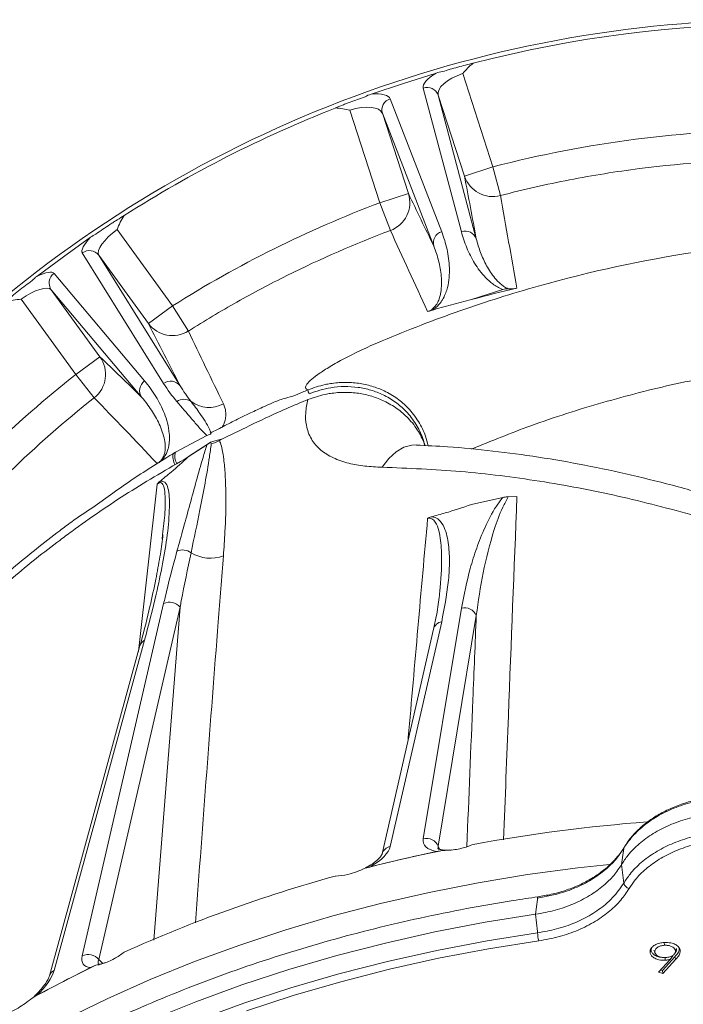
# Model space of a CAD drawing. Extents: x -4237 to -1061, y 273 to 3302.
# Drawn here: x -3504 to -3393, y 1026 to 1190 of the extents above; entities that cross this region are included whole.
import ezdxf

# ---------------------------------------------------------------- set-up
doc = ezdxf.new("R2010")
doc.units = 0
doc.header["$LTSCALE"] = 5
doc.layers.add('Bemaßungen(Brunner)', color=7, linetype='Continuous', lineweight=25)
doc.layers.add('LAYER14', color=30, linetype='Continuous')

# ---------------------------------------------------------------- blocks, each defined once
blk = doc.blocks.new('SW_CENTERMARKSYMBOL_2')
at = {"layer": 'LAYER14', "color": 0}
for p, q in [((0, 0.625), (0, 25.9375)), ((-0.625, 0), (-25.9375, 0)), ((0, 0), (-0.3125, 0)), ((0, 0), (0, 0.3125)), ((0, 0), (0, -0.3125)), ((0, 0), (0.3125, 0)), ((0.625, 0), (25.9375, 0)), ((0, -0.625), (0, -25.9375))]:
    blk.add_line(p, q, dxfattribs=at)

msp = doc.modelspace()

# ---------------------------------------------------------------- linework, layer by layer
at = {"color": 7, "linetype": 'Continuous', "lineweight": 9}
for p, q in [((-3434.38, 1181.38), (-3439.81, 1179.61)), ((-3424.86, 1165.68), (-3429.93, 1181.28)), ((-3439.81, 1179.61), (-3445.25, 1177.85)), ((-3436.51, 1178.87), (-3430.14, 1154.85)), ((-3427.65, 1153.65), (-3434.01, 1177.67)), ((-3434.01, 1177.67), (-3429.62, 1164.14)), ((-3433.44, 1154.84), (-3442.05, 1177.07)), ((-3448.79, 1175.16), (-3443.76, 1159.69)), ((-3443.36, 1174.64), (-3434.76, 1152.41)), ((-3439.01, 1161.23), (-3443.36, 1174.64)), ((-3424.86, 1165.68), (-3429.62, 1164.14)), ((-3424.86, 1165.68), (-3423.61, 1160.89)), ((-3439.01, 1161.23), (-3443.76, 1159.69)), ((-3442.02, 1155.05), (-3443.76, 1159.69)), ((-3478.45, 1142.44), (-3487.72, 1155.2)), ((-3492.18, 1153.91), (-3496.67, 1150.64)), ((-3493.54, 1151.3), (-3479.94, 1129.46)), ((-3477.18, 1129.06), (-3490.78, 1150.9)), ((-3490.78, 1150.9), (-3482.5, 1139.5)), ((-3496.67, 1150.64), (-3501.16, 1147.38)), ((-3483.12, 1129.89), (-3498.26, 1147.87)), ((-3498.73, 1145.13), (-3483.6, 1127.15)), ((-3490.59, 1133.92), (-3498.73, 1145.13)), ((-3423.22, 1145.2), (-3428.46, 1143.5)), ((-3503.76, 1143.55), (-3494.63, 1130.98)), ((-3482.5, 1139.5), (-3478.45, 1142.44)), ((-3475.8, 1138.24), (-3478.45, 1142.44)), ((-3490.59, 1133.92), (-3494.63, 1130.98)), ((-3491.55, 1127.08), (-3494.63, 1130.98)), ((-3472.72, 1120.77), (-3477.94, 1118)), ((-3472.32, 1119.51), (-3475.81, 1117.26)), ((-3471.77, 1119.78), (-3470.28, 1120.18)), ((-3472.72, 1119.21), (-3475.82, 1117.2)), ((-3484.17, 1084.66), (-3481.05, 1112.61)), ((-3423.22, 1110.43), (-3428.46, 1109.23)), ((-3422.32, 1110.5), (-3420.85, 1110.59)), ((-3480.21, 1103.46), (-3480.13, 1104.21)), ((-3433.72, 1095.05), (-3433.71, 1095.16)), ((-3493.54, 1033.75), (-3479.94, 1092.67)), ((-3477.18, 1092.08), (-3490.78, 1033.16)), ((-3481.6, 1036.41), (-3477.18, 1092.08)), ((-3436.51, 1053.33), (-3430.14, 1091.91)), ((-3427.65, 1090.66), (-3434.01, 1052.08)), ((-3434.8, 1088.38), (-3443.41, 1050.8)), ((-3433.44, 1089.64), (-3442.05, 1052.06)), ((-3483.91, 1085.63), (-3499.04, 1030.41)), ((-3483.12, 1086.54), (-3498.26, 1031.32)), ((-3434.01, 1052.08), (-3433.78, 1051.58)), ((-3434.38, 1051.23), (-3439.81, 1049.98)), ((-3433.29, 1051.4), (-3434.38, 1051.23)), ((-3402.93, 1051.91), (-3402.94, 1051.89)), ((-3445.25, 1048.73), (-3446.26, 1048.42)), ((-3439.81, 1049.98), (-3445.25, 1048.73)), ((-3396.22, 1036.01), (-3396.2, 1035.53)), ((-3398.41, 1034.69), (-3398.36, 1035.07)), ((-3397.96, 1034.72), (-3397.78, 1034.38)), ((-3397.96, 1034.72), (-3397.81, 1034.38)), ((-3394.42, 1034.2), (-3394.25, 1034.51)), ((-3394.16, 1034.99), (-3394.34, 1034.62)), ((-3490.78, 1033.16), (-3490.1, 1032.49)), ((-3397.17, 1031.03), (-3395.23, 1033.18)), ((-3394.43, 1033.62), (-3396.53, 1031.33)), ((-3394.28, 1033.2), (-3396.46, 1030.82)), ((-3394.79, 1033.79), (-3395.23, 1033.18)), ((-3394.43, 1033.62), (-3394.28, 1033.2)), ((-3492.18, 1031.81), (-3496.67, 1029.5)), ((-3491.26, 1032.18), (-3492.18, 1031.81)), ((-3396.46, 1030.82), (-3397.17, 1031.03)), ((-3396.53, 1031.33), (-3396.82, 1031.42)), ((-3396.53, 1031.33), (-3396.46, 1030.82)), ((-3496.67, 1029.5), (-3501.16, 1027.19)), ((-3501.16, 1027.19), (-3501.94, 1026.69))]:
    msp.add_line(p, q, dxfattribs=at)
at = {"color": 7, "linetype": 'Continuous', "lineweight": 9, "flags": 128}
for points in [[(-3443.37, 1115.46), (-3442.26, 1116.92), (-3441.04, 1118.05), (-3439.75, 1118.8), (-3438.42, 1119.17), (-3437.66, 1119.2)], [(-3478.09, 1117.81), (-3478.23, 1117.81), (-3478.43, 1117.6), (-3478.43, 1117.07), (-3478.23, 1116.29), (-3478.08, 1115.86)], [(-3403.35, 1049.05), (-3403.2, 1050.2), (-3403, 1051.73)], [(-3402.94, 1051.89), (-3402.97, 1051.85), (-3403, 1051.73)], [(-3405.4, 1049.04), (-3410.69, 1048.46), (-3419.06, 1047.34), (-3427.35, 1045.98), (-3435.56, 1044.37), (-3443.66, 1042.52), (-3451.65, 1040.44), (-3459.51, 1038.12), (-3467.22, 1035.57), (-3474.78, 1032.8), (-3482.17, 1029.8), (-3489.38, 1026.6), (-3496.39, 1023.18)], [(-3403, 1045.92), (-3403.2, 1047.71), (-3403.35, 1049.05)], [(-3417.73, 1040.72), (-3417.42, 1043.2), (-3417.4, 1043.4)], [(-3417.35, 1043.64), (-3417.36, 1043.63), (-3417.38, 1043.58), (-3417.39, 1043.51), (-3417.4, 1043.4)], [(-3482.1, 1023.05), (-3474.57, 1026.09), (-3466.86, 1028.9), (-3458.99, 1031.48), (-3450.98, 1033.82), (-3442.83, 1035.91), (-3434.56, 1037.77), (-3426.19, 1039.37), (-3417.73, 1040.72)], [(-3417.4, 1037.62), (-3417.42, 1037.85), (-3417.73, 1040.72)], [(-3474.25, 1023.03), (-3466.54, 1025.84), (-3458.67, 1028.41), (-3450.65, 1030.74), (-3442.5, 1032.84), (-3434.23, 1034.68), (-3425.86, 1036.28), (-3417.4, 1037.62)], [(-3417.2, 1036.28), (-3425.62, 1034.95), (-3433.95, 1033.36), (-3442.18, 1031.52), (-3450.29, 1029.44), (-3458.27, 1027.12), (-3466.1, 1024.56)], [(-3398.41, 1034.69), (-3398.46, 1034.58), (-3398.52, 1034.47), (-3398.59, 1034.32)], [(-3397.83, 1034.37), (-3397.75, 1034.23), (-3397.66, 1034.08)], [(-3393.73, 1035.03), (-3393.68, 1034.92), (-3393.62, 1034.82), (-3393.55, 1034.68)], [(-3396.07, 1033.51), (-3396.07, 1033.37), (-3396.06, 1033.23), (-3396.05, 1033.03)]]:
    msp.add_lwpolyline(points, dxfattribs=at)
at = {"color": 7, "linetype": 'Continuous', "lineweight": 9}
for centre, radius, start, end in [((-3376.79, 985.64), 204.65, 90, 132.0715), ((-3376.79, 985.64), 203.95, 75.406, 104.594), ((-3435.87, 1177.01), 1.97, 19.7403, 108.9724), ((-3376.79, 985.64), 203.95, 111.406, 122.5495), ((-3441.47, 1175.19), 1.97, 107.0276, 196.2597), ((-3424.88, 1165.71), 4.99, 198.3903, 284.7677), ((-3443.76, 1159.72), 4.99, 290.4687, 17.6374), ((-3432.87, 1152.96), 1.97, 107.0276, 196.2597), ((-3429.5, 1152.99), 1.97, 19.7403, 108.9724), ((-3492.36, 1149.71), 1.98, 37.113, 126.535), ((-3497.11, 1146.26), 1.98, 125.465, 214.887), ((-3478.47, 1142.46), 4.99, 216.274, 302.3683), ((-3494.65, 1131), 5, 308.2655, 35.7684), ((-3481.97, 1128.28), 1.98, 125.465, 214.887), ((-3478.76, 1127.87), 1.98, 37.113, 126.535), ((-3454.31, 1128.5), 1.5, 183.9837, 210.0723), ((-3476.53, 1124.85), 1.98, 53.8776, 126.8435), ((-3472.35, 1130.45), 5, 232.9906, 298.6917), ((-3473.64, 1125.07), 5.95, 286.1238, 300.7), ((-3475.68, 1117.27), 2.38, 162.1203, 210.3903), ((-3476.75, 1099.31), 2.32, 53.1111, 114.5054), ((-3472.13, 1106.48), 6.22, 238.7296, 290.5718), ((-3478.94, 1090.62), 2.29, 39.7972, 116.0309), ((-3429.61, 1089.85), 2.12, 22.3454, 104.4814), ((-3433.14, 1087.94), 1.72, 100.292, 165.4176), ((-3482.49, 1085.21), 1.47, 115.1951, 163.6101), ((-3377.33, 775.57), 281.45, 94.4312, 100.4073), ((-3441.74, 1050.36), 1.72, 100.292, 165.4176), ((-3435.98, 1051.28), 2.12, 22.3454, 104.4814), ((-3379.35, 786.8), 270.04, 101.5224, 102.9376), ((-3380.28, 790.84), 265.89, 102.9374, 104.3672), ((-3386.21, 811.09), 244.8, 105.4019, 114.1901), ((-3401.77, 1046.25), 1.27, 194.7991, 255.929), ((-3411.36, 1037.83), 6.04, 181.9999, 194.8365), ((-3492.54, 1031.69), 2.29, 39.7972, 116.0309), ((-3497.63, 1029.99), 1.48, 115.2126, 162.8506), ((-3396.13, 833.78), 220.03, 115.617, 117.1879), ((-3398.9, 839.16), 213.98, 117.1878, 118.7881)]:
    msp.add_arc(centre, radius, start, end, dxfattribs=at)
for centre, major_axis, ratio, start_param, end_param in [((-3429.84, 1180.99), (6.66, 2.16), 0.315745, 2.213777, 3.124139), ((-3429.25, 1179.18), (4.76, 1.55), 0.442042, 1.570796, 3.124139), ((-3448.69, 1174.87), (6.66, 2.16), 0.315745, 0.017453, 0.927816), ((-3448.1, 1173.05), (4.76, 1.55), 0.442042, 0.017453, 1.570796), ((-3486.72, 1153.82), (4.05, 2.94), 0.341621, 1.570796, 3.124139), ((-3487.86, 1155.39), (5.66, 4.11), 0.244015, 2.243697, 3.124139), ((-3503.9, 1143.74), (5.66, 4.11), 0.244015, 0.017453, 0.897895), ((-3502.76, 1142.16), (4.05, 2.94), 0.341621, 0.017453, 1.570796), ((-3448.69, 1050.59), (6.61, 2.37), 0.446574, 5.094185, 6.004547), ((-3429.84, 1054.92), (6.61, 2.37), 0.446574, 2.897861, 3.808223), ((-3429.25, 1053.21), (4.77, 1.58), 0.356116, 2.898771, 3.181626), ((-3487.86, 1036.73), (5.48, 4.42), 0.394697, 2.675144, 3.555587), ((-3486.72, 1035.28), (4.05, 3.02), 0.323204, 2.67899, 3.19346), ((-3503.9, 1028.48), (5.48, 4.42), 0.394697, 4.901388, 5.78183)]:
    msp.add_ellipse(centre, major_axis=major_axis, ratio=ratio, start_param=start_param, end_param=end_param, dxfattribs=at)
for points, knots in [([(-3428.18, 1183.02), (-3428.59, 1182.92), (-3429.01, 1182.82), (-3429.87, 1182.6), (-3430.31, 1182.48), (-3431.18, 1182.24), (-3431.61, 1182.12), (-3432.46, 1181.87), (-3432.88, 1181.74), (-3433.29, 1181.61)], [0, 0, 0, 0, 0.25, 0.25, 0.5, 0.5, 0.75, 0.75, 1, 1, 1, 1]), ([(-3428.18, 1183.02), (-3428.51, 1182.76), (-3428.81, 1182.49), (-3429.39, 1181.91), (-3429.67, 1181.6), (-3429.93, 1181.28)], [0, 0, 0, 0, 0.5, 0.5, 1, 1, 1, 1]), ([(-3446.26, 1177.4), (-3446.67, 1177.26), (-3447.08, 1177.12), (-3447.92, 1176.82), (-3448.33, 1176.67), (-3448.97, 1176.43), (-3449.18, 1176.35), (-3449.6, 1176.19), (-3449.81, 1176.1), (-3450.43, 1175.86), (-3450.83, 1175.69), (-3451.22, 1175.53)], [0, 0, 0, 0, 0.25, 0.25, 0.5, 0.5, 0.625, 0.625, 0.75, 0.75, 1, 1, 1, 1]), ([(-3451.22, 1175.53), (-3450.81, 1175.52), (-3450.4, 1175.48), (-3449.59, 1175.35), (-3449.19, 1175.26), (-3448.79, 1175.16)], [0, 0, 0, 0, 0.5, 0.5, 1, 1, 1, 1]), ([(-3376.79, 1171.85), (-3384.93, 1171.85), (-3393.01, 1171.33), (-3409.03, 1169.27), (-3416.98, 1167.74), (-3424.86, 1165.68)], [0, 0, 0, 0, 0.5, 0.5, 1, 1, 1, 1]), ([(-3423.61, 1160.89), (-3421.7, 1161.39), (-3419.78, 1161.86), (-3415.92, 1162.73), (-3413.99, 1163.14), (-3408.17, 1164.27), (-3404.27, 1164.89), (-3392.56, 1166.39), (-3384.7, 1166.9), (-3376.79, 1166.9)], [0, 0, 0, 0, 0.125, 0.125, 0.25, 0.25, 0.5, 0.5, 1, 1, 1, 1]), ([(-3443.76, 1159.69), (-3449.84, 1157.41), (-3455.77, 1154.82), (-3467.33, 1149.07), (-3472.96, 1145.91), (-3478.45, 1142.44)], [0, 0, 0, 0, 0.5, 0.5, 1, 1, 1, 1]), ([(-3486.52, 1157.56), (-3486.91, 1157.33), (-3487.3, 1157.09), (-3487.9, 1156.71), (-3488.11, 1156.58), (-3488.51, 1156.32), (-3488.72, 1156.18), (-3489.32, 1155.79), (-3489.72, 1155.52), (-3490.51, 1154.97), (-3490.89, 1154.71), (-3491.26, 1154.44)], [0, 0, 0, 0, 0.25, 0.25, 0.375, 0.375, 0.5, 0.5, 0.75, 0.75, 1, 1, 1, 1]), ([(-3486.52, 1157.56), (-3486.77, 1157.19), (-3486.99, 1156.81), (-3487.39, 1156.02), (-3487.56, 1155.61), (-3487.72, 1155.2)], [0, 0, 0, 0, 0.5, 0.5, 1, 1, 1, 1]), ([(-3475.8, 1138.24), (-3473.13, 1139.92), (-3470.42, 1141.54), (-3464.93, 1144.63), (-3462.14, 1146.11), (-3453.69, 1150.31), (-3447.92, 1152.83), (-3442.02, 1155.05)], [0, 0, 0, 0, 0.25, 0.25, 0.5, 0.5, 1, 1, 1, 1]), ([(-3435.19, 1141.67), (-3435.01, 1141.76), (-3434.86, 1141.85), (-3434.59, 1142.03), (-3434.47, 1142.12), (-3434.16, 1142.38), (-3433.99, 1142.56), (-3433.7, 1142.89), (-3433.57, 1143.06), (-3433.36, 1143.38), (-3433.26, 1143.54), (-3433, 1144.01), (-3432.87, 1144.31), (-3432.64, 1144.91), (-3432.55, 1145.2), (-3432.33, 1146.07), (-3432.25, 1146.63), (-3432.15, 1147.73), (-3432.14, 1148.27), (-3432.19, 1149.86), (-3432.33, 1150.89), (-3432.77, 1152.9), (-3433.07, 1153.88), (-3433.44, 1154.84)], [0, 0, 0, 0, 0.015625, 0.015625, 0.03125, 0.03125, 0.0625, 0.0625, 0.09375, 0.09375, 0.125, 0.125, 0.1875, 0.1875, 0.25, 0.25, 0.375, 0.375, 0.5, 0.5, 0.75, 0.75, 1, 1, 1, 1]), ([(-3430.14, 1154.85), (-3429.9, 1153.93), (-3429.6, 1153.03), (-3428.87, 1151.27), (-3428.44, 1150.4), (-3427.67, 1149.16), (-3427.4, 1148.75), (-3426.79, 1147.95), (-3426.46, 1147.56), (-3425.73, 1146.81), (-3425.33, 1146.44), (-3424.64, 1145.94), (-3424.39, 1145.77), (-3423.85, 1145.47), (-3423.56, 1145.32), (-3423.22, 1145.2)], [0, 0, 0, 0, 0.25, 0.25, 0.5, 0.5, 0.625, 0.625, 0.75, 0.75, 0.875, 0.875, 0.9375, 0.9375, 1, 1, 1, 1]), ([(-3422.32, 1145.3), (-3422.59, 1145.42), (-3422.82, 1145.55), (-3423.24, 1145.83), (-3423.42, 1145.98), (-3423.95, 1146.43), (-3424.26, 1146.75), (-3424.81, 1147.41), (-3425.06, 1147.75), (-3425.52, 1148.44), (-3425.73, 1148.8), (-3426.31, 1149.87), (-3426.64, 1150.61), (-3427.22, 1152.11), (-3427.46, 1152.87), (-3427.65, 1153.65)], [0, 0, 0, 0, 0.0625, 0.0625, 0.125, 0.125, 0.25, 0.25, 0.375, 0.375, 0.5, 0.5, 0.75, 0.75, 1, 1, 1, 1]), ([(-3390.98, 1151.43), (-3399.75, 1150.1), (-3408.52, 1148.21), (-3421.67, 1144.51), (-3426.03, 1143.13), (-3434.73, 1140.09), (-3439.06, 1138.43), (-3443.37, 1136.61)], [0, 0, 0, 0, 0.5, 0.5, 0.75, 0.75, 1, 1, 1, 1]), ([(-3434.76, 1152.41), (-3434.44, 1151.61), (-3434.17, 1150.8), (-3433.75, 1149.14), (-3433.59, 1148.29), (-3433.47, 1146.98), (-3433.45, 1146.54), (-3433.47, 1145.64), (-3433.51, 1145.18), (-3433.63, 1144.47), (-3433.68, 1144.23), (-3433.81, 1143.74), (-3433.9, 1143.49), (-3434.07, 1143.11), (-3434.14, 1142.98), (-3434.29, 1142.71), (-3434.38, 1142.57), (-3434.55, 1142.36), (-3434.61, 1142.29), (-3434.75, 1142.14), (-3434.83, 1142.07), (-3434.96, 1141.95), (-3435.01, 1141.91), (-3435.13, 1141.83), (-3435.19, 1141.79), (-3435.33, 1141.7), (-3435.41, 1141.66), (-3435.59, 1141.58), (-3435.69, 1141.54), (-3435.79, 1141.51)], [0, 0, 0, 0, 0.25, 0.25, 0.5, 0.5, 0.625, 0.625, 0.75, 0.75, 0.8125, 0.8125, 0.875, 0.875, 0.90625, 0.90625, 0.9375, 0.9375, 0.953125, 0.953125, 0.96875, 0.96875, 0.976563, 0.976563, 0.984375, 0.984375, 0.992188, 0.992188, 1, 1, 1, 1]), ([(-3501.94, 1146.68), (-3502.32, 1146.4), (-3502.69, 1146.12), (-3503.44, 1145.55), (-3503.82, 1145.26), (-3504.58, 1144.65), (-3504.95, 1144.34), (-3505.68, 1143.73), (-3506.04, 1143.43), (-3506.38, 1143.13)], [0, 0, 0, 0, 0.25, 0.25, 0.5, 0.5, 0.75, 0.75, 1, 1, 1, 1]), ([(-3506.38, 1143.13), (-3505.95, 1143.26), (-3505.52, 1143.35), (-3504.65, 1143.48), (-3504.2, 1143.52), (-3503.76, 1143.55)], [0, 0, 0, 0, 0.5, 0.5, 1, 1, 1, 1]), ([(-3435.19, 1141.67), (-3434.63, 1141.84), (-3434.07, 1142.01), (-3432.94, 1142.33), (-3432.37, 1142.49), (-3430.68, 1142.95), (-3429.57, 1143.23), (-3428.46, 1143.5)], [0, 0, 0, 0, 0.25, 0.25, 0.5, 0.5, 1, 1, 1, 1]), ([(-3435.19, 1141.67), (-3435.3, 1141.64), (-3435.4, 1141.61), (-3435.61, 1141.55), (-3435.7, 1141.53), (-3435.79, 1141.51)], [0, 0, 0, 0, 0.5, 0.5, 1, 1, 1, 1]), ([(-3443.37, 1136.61), (-3444.47, 1136.15), (-3445.52, 1135.68), (-3447.03, 1134.98), (-3447.51, 1134.74), (-3448.46, 1134.28), (-3448.93, 1134.04), (-3450.26, 1133.35), (-3451.07, 1132.9), (-3452.17, 1132.25), (-3452.52, 1132.04), (-3453.18, 1131.63), (-3453.48, 1131.43), (-3454.34, 1130.84), (-3454.81, 1130.49), (-3455.55, 1129.86), (-3455.82, 1129.58), (-3456.07, 1129.21), (-3456.13, 1129.1), (-3456.2, 1128.9), (-3456.21, 1128.81), (-3456.16, 1128.58), (-3456.03, 1128.47), (-3455.81, 1128.4)], [0, 0, 0, 0, 0.125, 0.125, 0.1875, 0.1875, 0.25, 0.25, 0.375, 0.375, 0.4375, 0.4375, 0.5, 0.5, 0.625, 0.625, 0.75, 0.75, 0.8125, 0.8125, 0.875, 0.875, 1, 1, 1, 1]), ([(-3428.45, 1118.51), (-3425.16, 1119.85), (-3417.88, 1122.79), (-3406.47, 1126.39), (-3394.27, 1129.57), (-3386.12, 1131.01), (-3382.03, 1131.73)], [0, 0, 0, 0, 0.214746, 0.474169, 0.736607, 1, 1, 1, 1]), ([(-3494.63, 1130.98), (-3499.76, 1126.93), (-3504.65, 1122.65), (-3513.95, 1113.59), (-3518.38, 1108.82), (-3522.56, 1103.81)], [0, 0, 0, 0, 0.5, 0.5, 1, 1, 1, 1]), ([(-3480.67, 1116.28), (-3480.56, 1116.37), (-3480.45, 1116.46), (-3480.27, 1116.63), (-3480.19, 1116.71), (-3480.05, 1116.87), (-3479.99, 1116.95), (-3479.88, 1117.09), (-3479.83, 1117.16), (-3479.69, 1117.36), (-3479.62, 1117.49), (-3479.5, 1117.73), (-3479.44, 1117.84), (-3479.3, 1118.17), (-3479.24, 1118.38), (-3479.13, 1118.77), (-3479.09, 1118.96), (-3479, 1119.5), (-3478.97, 1119.84), (-3478.96, 1120.5), (-3478.97, 1120.81), (-3479.06, 1121.73), (-3479.17, 1122.3), (-3479.45, 1123.4), (-3479.62, 1123.92), (-3480.22, 1125.45), (-3480.7, 1126.41), (-3481.81, 1128.22), (-3482.44, 1129.08), (-3483.12, 1129.89)], [0, 0, 0, 0, 0.007813, 0.007813, 0.015625, 0.015625, 0.023438, 0.023438, 0.03125, 0.03125, 0.046875, 0.046875, 0.0625, 0.0625, 0.09375, 0.09375, 0.125, 0.125, 0.1875, 0.1875, 0.25, 0.25, 0.375, 0.375, 0.5, 0.5, 0.75, 0.75, 1, 1, 1, 1]), ([(-3435.71, 1119.06), (-3435.84, 1119.6), (-3436.18, 1121.01), (-3437.28, 1123.17), (-3438.88, 1125.3), (-3440.85, 1127.01), (-3442.91, 1128.23), (-3445.11, 1129.07), (-3447.35, 1129.55), (-3449.69, 1129.7), (-3451.56, 1129.54), (-3453.63, 1129.17), (-3454.86, 1128.73), (-3455.81, 1128.4)], [0, 0, 0, 0, 0.068887, 0.17982, 0.294948, 0.391193, 0.490847, 0.577383, 0.666235, 0.756057, 0.848176, 0.882702, 1, 1, 1, 1]), ([(-3455.81, 1128.4), (-3456.11, 1128.27), (-3456.95, 1127.92), (-3457.78, 1127.56), (-3458.31, 1127.33)], [0, 0, 0, 0, 0.362757, 1, 1, 1, 1]), ([(-3436.18, 1119.08), (-3436.53, 1119.88), (-3437.25, 1121.52), (-3438.89, 1123.6), (-3440.84, 1125.31), (-3442.91, 1126.53), (-3445.11, 1127.38), (-3447.35, 1127.88), (-3449.69, 1128.04), (-3451.56, 1127.89), (-3453.63, 1127.54), (-3454.86, 1127.11), (-3455.81, 1126.77)], [0, 0, 0, 0, 0.116568, 0.240575, 0.344243, 0.451582, 0.544791, 0.640496, 0.737244, 0.836467, 0.873656, 1, 1, 1, 1]), ([(-3455.61, 1127.75), (-3454.41, 1128.15), (-3452.5, 1128.8), (-3449.7, 1129), (-3447.44, 1128.87), (-3445.26, 1128.4), (-3443.14, 1127.6), (-3441.14, 1126.41), (-3439.24, 1124.78), (-3437.7, 1122.71), (-3436.68, 1120.74), (-3436.37, 1119.49), (-3436.28, 1119.09)], [0, 0, 0, 0, 0.154245, 0.246764, 0.33926, 0.428352, 0.517417, 0.616827, 0.716241, 0.831146, 0.946194, 1, 1, 1, 1]), ([(-3518.73, 1100.61), (-3516.7, 1103.05), (-3514.6, 1105.43), (-3510.29, 1110.08), (-3508.08, 1112.35), (-3501.28, 1118.97), (-3496.53, 1123.14), (-3491.55, 1127.08)], [0, 0, 0, 0, 0.25, 0.25, 0.5, 0.5, 1, 1, 1, 1]), ([(-3483.6, 1127.15), (-3483.01, 1126.47), (-3482.48, 1125.77), (-3481.49, 1124.29), (-3481.05, 1123.51), (-3480.48, 1122.28), (-3480.31, 1121.85), (-3480.01, 1120.97), (-3479.88, 1120.52), (-3479.75, 1119.79), (-3479.71, 1119.54), (-3479.67, 1119.02), (-3479.67, 1118.76), (-3479.7, 1118.33), (-3479.72, 1118.18), (-3479.77, 1117.87), (-3479.81, 1117.7), (-3479.9, 1117.44), (-3479.93, 1117.35), (-3480.02, 1117.16), (-3480.07, 1117.05), (-3480.18, 1116.88), (-3480.21, 1116.83), (-3480.31, 1116.7), (-3480.37, 1116.63), (-3480.47, 1116.52), (-3480.51, 1116.48), (-3480.6, 1116.39), (-3480.66, 1116.35), (-3480.77, 1116.26), (-3480.83, 1116.22), (-3480.94, 1116.15), (-3480.99, 1116.12), (-3481.05, 1116.09)], [0, 0, 0, 0, 0.25, 0.25, 0.5, 0.5, 0.625, 0.625, 0.75, 0.75, 0.8125, 0.8125, 0.875, 0.875, 0.90625, 0.90625, 0.9375, 0.9375, 0.953125, 0.953125, 0.96875, 0.96875, 0.976563, 0.976563, 0.984375, 0.984375, 0.988281, 0.988281, 0.992188, 0.992188, 0.996094, 0.996094, 1, 1, 1, 1]), ([(-3477.71, 1126.44), (-3476.89, 1125.49), (-3476.08, 1124.53), (-3474.85, 1123.09), (-3474.45, 1122.61), (-3473.82, 1121.9), (-3473.61, 1121.67), (-3473.18, 1121.21), (-3472.96, 1120.98), (-3472.72, 1120.77)], [0, 0, 0, 0, 0.5, 0.5, 0.75, 0.75, 0.875, 0.875, 1, 1, 1, 1]), ([(-3472.03, 1121.23), (-3472.11, 1121.43), (-3472.59, 1122.56), (-3473.72, 1124.3), (-3474.85, 1125.79), (-3475.36, 1126.45)], [0, 0, 0, 0, 0.106416, 0.600606, 1, 1, 1, 1]), ([(-3458.31, 1127.33), (-3459.06, 1127.15), (-3460.1, 1126.9), (-3461.56, 1126.33), (-3463.04, 1125.65), (-3464.27, 1125.08), (-3465.66, 1124.42), (-3467.46, 1123.55), (-3469.72, 1122.43), (-3471.35, 1121.58), (-3472.18, 1121.14)], [0, 0, 0, 0, 0.07435, 0.2140495, 0.3149265, 0.4036849, 0.4880094, 0.6262222, 0.8098905, 1, 1, 1, 1]), ([(-3455.81, 1126.77), (-3456.11, 1126.65), (-3457.63, 1126.02), (-3462.64, 1123.88), (-3467.2, 1121.62), (-3470.6, 1119.95)], [0, 0, 0, 0, 0.060472, 0.302374, 1, 1, 1, 1]), ([(-3443.37, 1115.46), (-3444.36, 1115.51), (-3446.35, 1115.59), (-3449.12, 1116.1), (-3451.64, 1116.97), (-3453.81, 1118.31), (-3455.36, 1120.14), (-3456.14, 1122.28), (-3456.28, 1124.52), (-3455.97, 1126.02), (-3455.81, 1126.77)], [0, 0, 0, 0, 0.116018, 0.231992, 0.362094, 0.492123, 0.632813, 0.773505, 0.88673, 1, 1, 1, 1]), ([(-3470.12, 1122.21), (-3470.26, 1122.01), (-3470.07, 1122.28), (-3469.84, 1122.76), (-3469.6, 1123.47), (-3469.5, 1124.38), (-3469.61, 1125.28), (-3469.85, 1125.83), (-3469.94, 1126.06)], [0, 0, 0, 0, 0.0357743, 0.1311486, 0.2719449, 0.4802974, 0.7890886, 1, 1, 1, 1]), ([(-3472.72, 1119.21), (-3472.72, 1119.21), (-3472.52, 1119.38), (-3472.3, 1119.52), (-3472.08, 1119.65)], [0, 0, 0, 0, 0.011574, 1, 1, 1, 1]), ([(-3472.08, 1119.65), (-3472.06, 1119.66), (-3471.96, 1119.71), (-3471.86, 1119.75), (-3471.77, 1119.78)], [0, 0, 0, 0, 0.144774, 1, 1, 1, 1]), ([(-3472.08, 1119.65), (-3472.05, 1119.56), (-3472.03, 1119.45), (-3471.99, 1119.35), (-3471.98, 1119.35)], [0, 0, 0, 0, 0.956289, 1, 1, 1, 1]), ([(-3470.28, 1120.18), (-3470.35, 1120.14), (-3470.43, 1120.09), (-3470.53, 1120.03), (-3470.58, 1119.99), (-3470.6, 1119.98), (-3470.61, 1119.97), (-3470.61, 1119.96), (-3470.61, 1119.95), (-3470.61, 1119.95), (-3470.61, 1119.95), (-3470.6, 1119.95), (-3470.6, 1119.95)], [0, 0, 0, 0, 0.479118, 0.697887, 0.799845, 0.861441, 0.889224, 0.912423, 0.928109, 0.943855, 0.963241, 1, 1, 1, 1]), ([(-3470.6, 1119.95), (-3470.54, 1119.81), (-3470.36, 1119.33), (-3470.11, 1118.29), (-3469.83, 1116.55), (-3469.6, 1113.9), (-3469.49, 1109.87), (-3469.61, 1105.31), (-3469.85, 1102), (-3469.94, 1100.66)], [0, 0, 0, 0, 0.02577, 0.087158, 0.17745, 0.310743, 0.507992, 0.800328, 1, 1, 1, 1]), ([(-3477.94, 1118), (-3480.57, 1116.39), (-3484.01, 1114.26), (-3487.3, 1111.94), (-3488.43, 1111.14)], [0, 0, 0, 0, 0.656581, 1, 1, 1, 1]), ([(-3477.71, 1101.42), (-3476.99, 1104.03), (-3475.54, 1109.25), (-3473.95, 1115.14), (-3472.93, 1118.5), (-3472.72, 1119.21)], [0, 0, 0, 0, 0.441149, 0.882301, 1, 1, 1, 1]), ([(-3471.98, 1119.35), (-3472.08, 1118.62), (-3472.58, 1115.01), (-3473.72, 1108.94), (-3474.85, 1103.57), (-3475.36, 1101.16)], [0, 0, 0, 0, 0.121461, 0.60733, 1, 1, 1, 1]), ([(-3385.42, 1109.7), (-3385.63, 1109.77), (-3388.44, 1110.7), (-3393.86, 1112.21), (-3401.67, 1114.2), (-3409.47, 1115.85), (-3417.22, 1117.2), (-3424.89, 1118.22), (-3431.69, 1118.89), (-3435.93, 1119.08), (-3437.66, 1119.16)], [0, 0, 0, 0, 0.012193, 0.162066, 0.311467, 0.460386, 0.609199, 0.75526, 0.900159, 1, 1, 1, 1]), ([(-3475.88, 1117.13), (-3479.23, 1115.2), (-3485.91, 1111.34), (-3492.92, 1106.51), (-3499.34, 1101.75), (-3505.1, 1097.19), (-3509.88, 1092.81), (-3512.23, 1090.67)], [0, 0, 0, 0, 0.254711, 0.509418, 0.564877, 0.786798, 1, 1, 1, 1]), ([(-3475.88, 1117.13), (-3476.8, 1116.3), (-3478.35, 1114.89), (-3480, 1113.56), (-3480.67, 1113.01)], [0, 0, 0, 0, 0.589812, 1, 1, 1, 1]), ([(-3475.82, 1117.2), (-3475.83, 1117.2), (-3475.83, 1117.19), (-3475.83, 1117.18), (-3475.85, 1117.16), (-3475.87, 1117.14), (-3475.88, 1117.13)], [0, 0, 0, 0, 0.115261, 0.266649, 0.544363, 1, 1, 1, 1]), ([(-3475.81, 1117.25), (-3475.81, 1117.25), (-3475.83, 1117.25), (-3475.83, 1117.22), (-3475.82, 1117.2)], [0, 0, 0, 0, 0.175222, 1, 1, 1, 1]), ([(-3390.98, 1107.35), (-3395.32, 1108.5), (-3404.02, 1110.83), (-3417.14, 1113.26), (-3430.29, 1114.95), (-3439.01, 1115.29), (-3443.37, 1115.46)], [0, 0, 0, 0, 0.247593, 0.496076, 0.747519, 1, 1, 1, 1]), ([(-3480.67, 1113.01), (-3480.64, 1113.02), (-3480.51, 1113.08), (-3480.29, 1113.13), (-3479.99, 1113.11), (-3479.5, 1112.81), (-3479.16, 1111.9), (-3478.96, 1110.48), (-3478.96, 1107.9), (-3479.26, 1104.21), (-3480.08, 1099.31), (-3481.33, 1093.44), (-3482.45, 1089.13), (-3483.12, 1086.54)], [0, 0, 0, 0, 0.002284, 0.00902, 0.01794, 0.033715, 0.085988, 0.151282, 0.216654, 0.390714, 0.564978, 0.739228, 1, 1, 1, 1]), ([(-3481.05, 1112.61), (-3481.04, 1112.62), (-3481, 1112.67), (-3480.9, 1112.81), (-3480.76, 1112.93), (-3480.67, 1113.01)], [0, 0, 0, 0, 0.028907, 0.372583, 1, 1, 1, 1]), ([(-3480.13, 1104.21), (-3479.97, 1105.46), (-3479.65, 1107.98), (-3479.63, 1110.78), (-3479.91, 1112.38), (-3480.23, 1112.81), (-3480.43, 1112.9), (-3480.62, 1112.89), (-3480.76, 1112.82), (-3480.9, 1112.74), (-3480.98, 1112.66), (-3481.05, 1112.61)], [0, 0, 0, 0, 0.370793, 0.747396, 0.893993, 0.935659, 0.957443, 0.972404, 0.982421, 0.986751, 1, 1, 1, 1]), ([(-3430.14, 1091.91), (-3429.71, 1094.11), (-3429.06, 1097.41), (-3427.64, 1101.94), (-3426.25, 1105.4), (-3424.86, 1108.23), (-3423.59, 1109.93), (-3423.22, 1110.43)], [0, 0, 0, 0, 0.369444, 0.554329, 0.739162, 0.924011, 1, 1, 1, 1]), ([(-3422.32, 1110.5), (-3422.64, 1109.93), (-3423.64, 1108.09), (-3425.1, 1103.82), (-3426.63, 1097.77), (-3427.31, 1093.03), (-3427.65, 1090.66)], [0, 0, 0, 0, 0.083499, 0.265571, 0.632421, 1, 1, 1, 1]), ([(-3423.22, 1110.43), (-3422.97, 1110.47), (-3422.67, 1110.52), (-3422.37, 1110.51), (-3422.32, 1110.5)], [0, 0, 0, 0, 0.839543, 1, 1, 1, 1]), ([(-3420.85, 1110.59), (-3421.33, 1098.36), (-3422.08, 1079.23), (-3422.82, 1060.08), (-3423.09, 1053.17)], [0, 0, 0, 0, 0.6390924, 1, 1, 1, 1]), ([(-3491.79, 1108.75), (-3492.98, 1107.96), (-3494.86, 1106.7), (-3499.33, 1103.35), (-3505.11, 1098.8), (-3509.89, 1094.42), (-3512.23, 1092.28)], [0, 0, 0, 0, 0.161716, 0.256482, 0.635689, 1, 1, 1, 1]), ([(-3435.19, 1107.17), (-3434.4, 1107.38), (-3432.15, 1107.98), (-3429.92, 1108.73), (-3428.46, 1109.23)], [0, 0, 0, 0, 0.348579, 1, 1, 1, 1]), ([(-3439.06, 1069.78), (-3439.05, 1069.95), (-3437.97, 1082.35), (-3436.88, 1094.71), (-3435.79, 1106.91)], [0, 0, 0, 0, 0.01303, 1, 1, 1, 1]), ([(-3435.79, 1106.91), (-3435.79, 1106.91), (-3435.72, 1106.96), (-3435.52, 1107.07), (-3435.31, 1107.13), (-3435.19, 1107.17)], [0, 0, 0, 0, 0.020997, 0.415586, 1, 1, 1, 1]), ([(-3433.71, 1095.16), (-3433.63, 1096.15), (-3433.44, 1098.32), (-3433.44, 1101.56), (-3433.7, 1104.32), (-3434.29, 1106.08), (-3434.86, 1106.78), (-3435.34, 1106.95), (-3435.56, 1106.95), (-3435.69, 1106.93), (-3435.76, 1106.92), (-3435.79, 1106.91)], [0, 0, 0, 0, 0.2306354, 0.501913, 0.7708171, 0.9024456, 0.9646796, 0.9827831, 0.9922264, 0.9954986, 1, 1, 1, 1]), ([(-3435.19, 1107.17), (-3435.06, 1107.16), (-3434.48, 1107.11), (-3433.65, 1106.52), (-3432.99, 1105.44), (-3432.53, 1104), (-3432.2, 1102), (-3432.09, 1099.41), (-3432.36, 1095.15), (-3433.01, 1091.84), (-3433.44, 1089.64)], [0, 0, 0, 0, 0.012664, 0.05597, 0.141967, 0.227814, 0.313725, 0.485339, 0.657013, 1, 1, 1, 1]), ([(-3480.06, 1104.19), (-3480.07, 1104.07), (-3480.17, 1102.89), (-3480.56, 1100.41), (-3481.27, 1096.52), (-3482.31, 1091.77), (-3483.2, 1088.07), (-3483.83, 1085.84), (-3483.89, 1085.63)], [0, 0, 0, 0, 0.021681, 0.209413, 0.416139, 0.658226, 0.967494, 1, 1, 1, 1]), ([(-3479.94, 1092.67), (-3479.86, 1093.01), (-3479.2, 1095.88), (-3478.41, 1098.82), (-3477.71, 1101.42)], [0, 0, 0, 0, 0.116076, 1, 1, 1, 1]), ([(-3475.36, 1101.16), (-3475.92, 1098.47), (-3476.56, 1095.43), (-3477.12, 1092.43), (-3477.18, 1092.08)], [0, 0, 0, 0, 0.883916, 1, 1, 1, 1]), ([(-3469.94, 1100.66), (-3470.23, 1096.97), (-3471.84, 1076.56), (-3473.37, 1056.07), (-3474.63, 1039.28)], [0, 0, 0, 0, 0.1805165, 1, 1, 1, 1]), ([(-3433.73, 1095.05), (-3433.77, 1094.59), (-3433.9, 1093.11), (-3434.24, 1090.86), (-3434.65, 1089.07), (-3434.81, 1088.36)], [0, 0, 0, 0, 0.209294, 0.688147, 1, 1, 1, 1]), ([(-3429.23, 1052.04), (-3428.9, 1060.23), (-3428.37, 1073.11), (-3427.84, 1085.98), (-3427.65, 1090.66)], [0, 0, 0, 0, 0.63643, 1, 1, 1, 1]), ([(-3385.41, 1060.3), (-3386.53, 1060.24), (-3388.77, 1060.1), (-3392, 1059.4), (-3395.03, 1058.35), (-3397.76, 1056.95), (-3400.11, 1055.24), (-3401.77, 1053.54), (-3402.63, 1052.33), (-3402.95, 1051.82), (-3403, 1051.73)], [0, 0, 0, 0, 0.149169, 0.298334, 0.447554, 0.596772, 0.745481, 0.894191, 0.982952, 1, 1, 1, 1]), ([(-3385.4, 1060.51), (-3385.73, 1060.51), (-3386.89, 1060.5), (-3388.88, 1060.25), (-3391.31, 1059.77), (-3393.63, 1059.06), (-3395.81, 1058.14), (-3397.81, 1057.04), (-3399.61, 1055.75), (-3401.15, 1054.31), (-3402.27, 1053.01), (-3402.75, 1052.16), (-3402.9, 1051.88)], [0, 0, 0, 0, 0.044087, 0.156509, 0.269577, 0.382241, 0.494497, 0.607611, 0.719845, 0.832175, 0.945403, 1, 1, 1, 1]), ([(-3403.35, 1049.05), (-3403.01, 1049.56), (-3402.21, 1050.79), (-3400.46, 1052.56), (-3398.12, 1054.27), (-3395.39, 1055.67), (-3392.37, 1056.74), (-3389.14, 1057.44), (-3386.9, 1057.58), (-3385.78, 1057.66)], [0, 0, 0, 0, 0.105683, 0.254404, 0.403125, 0.552357, 0.701591, 0.850793, 1, 1, 1, 1]), ([(-3403, 1045.92), (-3402.66, 1046.43), (-3401.86, 1047.65), (-3400.12, 1049.41), (-3397.78, 1051.11), (-3395.04, 1052.53), (-3392.2, 1053.53), (-3389.33, 1054.18), (-3387.11, 1054.45), (-3385.79, 1054.51), (-3385.41, 1054.52)], [0, 0, 0, 0, 0.105766, 0.252333, 0.403152, 0.550208, 0.701557, 0.824455, 0.949801, 1, 1, 1, 1]), ([(-3428.18, 1052.39), (-3428.81, 1052.15), (-3430.2, 1051.63), (-3431.96, 1051.42), (-3433, 1051.4), (-3433.29, 1051.4)], [0, 0, 0, 0, 0.374692, 0.821647, 1, 1, 1, 1]), ([(-3385.38, 1053.17), (-3386.44, 1053.11), (-3388.56, 1052.97), (-3391.64, 1052.31), (-3394.51, 1051.3), (-3397.11, 1049.97), (-3399.33, 1048.34), (-3401, 1046.67), (-3401.76, 1045.5), (-3402.08, 1045.02)], [0, 0, 0, 0, 0.14919, 0.298375, 0.447593, 0.596808, 0.745511, 0.894215, 1, 1, 1, 1]), ([(-3443.41, 1050.8), (-3443.41, 1050.78), (-3443.42, 1050.74), (-3443.57, 1050.45), (-3443.98, 1049.97), (-3444.64, 1049.4), (-3445.39, 1048.89), (-3445.96, 1048.6), (-3446.17, 1048.49)], [0, 0, 0, 0, 0.112185, 0.298343, 0.485691, 0.679611, 0.880319, 1, 1, 1, 1]), ([(-3431.88, 1051.47), (-3431.99, 1051.46), (-3432.46, 1051.4), (-3433.13, 1051.44), (-3433.78, 1051.55), (-3434.08, 1051.69), (-3434.07, 1051.69), (-3434.06, 1051.68)], [0, 0, 0, 0, 0.079894, 0.344392, 0.602571, 0.854587, 1, 1, 1, 1]), ([(-3403, 1051.73), (-3403.42, 1051.11), (-3404.26, 1049.85), (-3406.08, 1048.08), (-3408.36, 1046.45), (-3410.81, 1045.21), (-3413.79, 1044.09), (-3415.96, 1043.68), (-3417.4, 1043.4)], [0, 0, 0, 0, 0.152249, 0.304497, 0.478402, 0.65231, 0.769404, 1, 1, 1, 1]), ([(-3404.05, 1050.36), (-3404.42, 1049.92), (-3405.22, 1049), (-3406.76, 1047.73), (-3408.57, 1046.53), (-3410.59, 1045.5), (-3412.78, 1044.67), (-3415.04, 1044.02), (-3416.6, 1043.77), (-3417.35, 1043.65)], [0, 0, 0, 0, 0.129396, 0.277016, 0.42368, 0.570991, 0.717796, 0.864359, 1, 1, 1, 1]), ([(-3402.96, 1051.9), (-3403.23, 1051.43), (-3403.54, 1050.9), (-3403.99, 1050.42), (-3404.05, 1050.36)], [0, 0, 0, 0, 0.873978, 1, 1, 1, 1]), ([(-3403.35, 1049.05), (-3403.76, 1048.43), (-3404.6, 1047.17), (-3406.41, 1045.41), (-3408.68, 1043.77), (-3411.41, 1042.39), (-3414.45, 1041.31), (-3416.63, 1040.92), (-3417.73, 1040.72)], [0, 0, 0, 0, 0.150609, 0.304573, 0.475943, 0.652315, 0.823677, 1, 1, 1, 1]), ([(-3446.26, 1048.42), (-3446.73, 1048.21), (-3447.67, 1047.8), (-3449.37, 1047.25), (-3450.53, 1047.15), (-3451.22, 1047.09)], [0, 0, 0, 0, 0.28349, 0.572857, 1, 1, 1, 1]), ([(-3417.4, 1037.62), (-3416.33, 1037.81), (-3414.15, 1038.19), (-3411.13, 1039.24), (-3408.37, 1040.63), (-3406.32, 1042.1), (-3404.43, 1043.84), (-3403.57, 1045.1), (-3403, 1045.92)], [0, 0, 0, 0, 0.17142, 0.347796, 0.519197, 0.695602, 0.798968, 1, 1, 1, 1]), ([(-3402.08, 1045.02), (-3402.52, 1044.37), (-3403.4, 1043.05), (-3405.31, 1041.2), (-3407.69, 1039.48), (-3410.56, 1038.03), (-3413.76, 1036.9), (-3416.04, 1036.49), (-3417.2, 1036.28)], [0, 0, 0, 0, 0.1505617, 0.304474, 0.4758686, 0.6522655, 0.8236514, 1, 1, 1, 1]), ([(-3417.34, 1043.64), (-3418.73, 1043.43), (-3422.73, 1042.84), (-3429.31, 1041.69), (-3437.04, 1040.13), (-3444.68, 1038.34), (-3452.22, 1036.35), (-3459.64, 1034.15), (-3466.93, 1031.74), (-3474.08, 1029.13), (-3481.08, 1026.32), (-3487.92, 1023.32), (-3494.59, 1020.14), (-3501.08, 1016.76), (-3507.38, 1013.22), (-3513.47, 1009.49), (-3519.36, 1005.6), (-3525.02, 1001.55), (-3530.46, 997.35), (-3535.65, 993), (-3540.6, 988.5), (-3545.31, 983.87), (-3549.73, 979.11), (-3553.25, 975.05), (-3555.18, 972.55), (-3555.82, 971.71)], [0, 0, 0, 0, 0.023907, 0.069299, 0.114694, 0.160089, 0.205486, 0.250883, 0.29628, 0.341679, 0.387078, 0.432477, 0.477877, 0.523278, 0.568678, 0.614079, 0.659478, 0.704877, 0.750275, 0.79567, 0.841063, 0.886453, 0.931838, 0.977219, 1, 1, 1, 1]), ([(-3398.59, 1034.32), (-3398.59, 1034.48), (-3398.59, 1034.8), (-3398.3, 1035.24), (-3397.76, 1035.63), (-3397.05, 1035.91), (-3396.48, 1035.97), (-3396.24, 1036)], [0, 0, 0, 0, 0.173989, 0.363778, 0.536728, 0.797342, 1, 1, 1, 1]), ([(-3396.24, 1036), (-3395.85, 1036), (-3395.2, 1036), (-3394.37, 1035.71), (-3393.83, 1035.32), (-3393.6, 1034.95), (-3393.56, 1034.73), (-3393.55, 1034.68)], [0, 0, 0, 0, 0.3175838, 0.5313062, 0.7461913, 0.9434369, 1, 1, 1, 1]), ([(-3394.34, 1034.62), (-3394.38, 1034.74), (-3394.44, 1034.97), (-3394.8, 1035.25), (-3395.27, 1035.46), (-3395.77, 1035.54), (-3396.09, 1035.53), (-3396.2, 1035.53)], [0, 0, 0, 0, 0.203973, 0.388271, 0.623699, 0.858797, 1, 1, 1, 1]), ([(-3486.52, 1034.39), (-3487.07, 1034), (-3488.25, 1033.18), (-3489.9, 1032.5), (-3490.88, 1032.27), (-3491.26, 1032.18)], [0, 0, 0, 0, 0.348504, 0.745311, 1, 1, 1, 1]), ([(-3396.05, 1033.03), (-3396.41, 1033.03), (-3397.04, 1033.03), (-3397.83, 1033.33), (-3398.36, 1033.72), (-3398.55, 1034.09), (-3398.58, 1034.29), (-3398.59, 1034.32)], [0, 0, 0, 0, 0.3062531, 0.5307908, 0.7559069, 0.9540541, 1, 1, 1, 1]), ([(-3396.84, 1033.56), (-3396.9, 1033.57), (-3397.21, 1033.58), (-3397.7, 1033.79), (-3398.2, 1034.14), (-3398.37, 1034.48), (-3398.4, 1034.66), (-3398.41, 1034.69)], [0, 0, 0, 0, 0.078938, 0.3799775, 0.6817995, 0.9429892, 1, 1, 1, 1]), ([(-3396.2, 1035.53), (-3396.42, 1035.5), (-3396.83, 1035.45), (-3397.35, 1035.2), (-3397.68, 1034.89), (-3397.8, 1034.6), (-3397.79, 1034.44), (-3397.78, 1034.38)], [0, 0, 0, 0, 0.257865, 0.495833, 0.734238, 0.898232, 1, 1, 1, 1]), ([(-3397.78, 1034.38), (-3397.75, 1034.26), (-3397.68, 1034.03), (-3397.32, 1033.74), (-3396.84, 1033.54), (-3396.34, 1033.46), (-3396.03, 1033.47), (-3395.92, 1033.48)], [0, 0, 0, 0, 0.206279, 0.389629, 0.630379, 0.871415, 1, 1, 1, 1]), ([(-3395.92, 1033.48), (-3395.71, 1033.5), (-3395.29, 1033.55), (-3394.77, 1033.81), (-3394.44, 1034.12), (-3394.33, 1034.41), (-3394.34, 1034.56), (-3394.34, 1034.62)], [0, 0, 0, 0, 0.257467, 0.499242, 0.741498, 0.902418, 1, 1, 1, 1]), ([(-3393.73, 1035.03), (-3393.73, 1034.87), (-3393.75, 1034.48), (-3394.09, 1034.01), (-3394.35, 1033.72), (-3394.43, 1033.62)], [0, 0, 0, 0, 0.301263, 0.777644, 1, 1, 1, 1]), ([(-3393.55, 1034.68), (-3393.55, 1034.53), (-3393.56, 1034.13), (-3393.89, 1033.64), (-3394.18, 1033.31), (-3394.28, 1033.2)], [0, 0, 0, 0, 0.2848215, 0.7432305, 1, 1, 1, 1]), ([(-3394.25, 1034.51), (-3394.2, 1034.63), (-3394.14, 1034.79), (-3394.16, 1034.95), (-3394.16, 1034.99)], [0, 0, 0, 0, 0.745088, 1, 1, 1, 1]), ([(-3489.72, 1032.62), (-3489.81, 1032.59), (-3490.19, 1032.44), (-3490.63, 1032.36), (-3490.97, 1032.36), (-3490.95, 1032.35), (-3490.95, 1032.35)], [0, 0, 0, 0, 0.1161551, 0.4882587, 0.8042208, 1, 1, 1, 1]), ([(-3395.23, 1033.18), (-3395.33, 1033.16), (-3395.52, 1033.11), (-3395.79, 1033.06), (-3395.97, 1033.04), (-3396.05, 1033.03)], [0, 0, 0, 0, 0.375625, 0.686462, 1, 1, 1, 1]), ([(-3499.04, 1030.41), (-3499.07, 1030.33), (-3499.13, 1030.12), (-3499.39, 1029.59), (-3499.88, 1028.84), (-3500.59, 1028), (-3501.2, 1027.35), (-3501.58, 1027.03), (-3501.63, 1026.99)], [0, 0, 0, 0, 0.11776, 0.31429, 0.522155, 0.74084, 0.965629, 1, 1, 1, 1]), ([(-3501.94, 1026.69), (-3502.72, 1026.09), (-3504.1, 1025.03), (-3505.61, 1024.37), (-3506.27, 1024.21), (-3506.38, 1024.19)], [0, 0, 0, 0, 0.515913, 0.916956, 1, 1, 1, 1])]:
    msp.add_open_spline(points, degree=3, knots=knots, dxfattribs=at)
for points in [[(-3433.29, 1181.61), (-3433.66, 1181.57), (-3434.02, 1181.49), (-3434.38, 1181.38)], [(-3445.25, 1177.85), (-3445.6, 1177.73), (-3445.94, 1177.58), (-3446.26, 1177.4)], [(-3429.62, 1164.14), (-3428.96, 1160.65), (-3428.31, 1157.16), (-3427.65, 1153.65)], [(-3434.76, 1152.41), (-3436.18, 1155.38), (-3437.6, 1158.32), (-3439.01, 1161.23)], [(-3420.85, 1145.42), (-3421.78, 1150.59), (-3422.7, 1155.75), (-3423.61, 1160.89)], [(-3491.26, 1154.44), (-3491.58, 1154.29), (-3491.89, 1154.11), (-3492.18, 1153.91)], [(-3442.02, 1155.05), (-3439.97, 1150.6), (-3437.89, 1146.09), (-3435.79, 1141.51)], [(-3501.16, 1147.38), (-3501.44, 1147.17), (-3501.7, 1146.94), (-3501.94, 1146.68)], [(-3420.85, 1145.42), (-3423.4, 1144.83), (-3425.94, 1144.19), (-3428.46, 1143.5)], [(-3423.22, 1145.2), (-3422.93, 1145.29), (-3422.63, 1145.32), (-3422.32, 1145.3)], [(-3422.32, 1145.3), (-3421.83, 1145.27), (-3421.34, 1145.3), (-3420.85, 1145.42)], [(-3482.5, 1139.5), (-3480.77, 1136.09), (-3479, 1132.61), (-3477.18, 1129.06)], [(-3469.94, 1126.06), (-3471.96, 1130.2), (-3473.91, 1134.26), (-3475.8, 1138.24)], [(-3483.6, 1127.15), (-3486.01, 1129.51), (-3488.34, 1131.77), (-3490.59, 1133.92)], [(-3479.94, 1129.46), (-3479.28, 1128.39), (-3478.54, 1127.38), (-3477.71, 1126.44)], [(-3475.36, 1126.45), (-3476.02, 1127.28), (-3476.63, 1128.15), (-3477.18, 1129.06)], [(-3491.55, 1127.08), (-3488.23, 1123.66), (-3484.73, 1120), (-3481.05, 1116.09)], [(-3472.08, 1120.98), (-3472.31, 1120.94), (-3472.52, 1120.86), (-3472.72, 1120.77)], [(-3472.08, 1120.98), (-3472.06, 1121.03), (-3472.03, 1121.08), (-3471.98, 1121.13)]]:
    msp.add_open_spline(points, degree=3, dxfattribs=at)
at = {"layer": 'Bemaßungen(Brunner)', "color": 7, "lineweight": 9}
msp.add_lwpolyline([(-3491.79, 1108.75), (-3488.43, 1111.14)], dxfattribs=at)

# ---------------------------------------------------------------- block references
at = {"layer": 'LAYER14', "color": 7, "lineweight": 9, "xscale": 1.599999999999909, "yscale": 1.599999999999909, "zscale": 1.599999999999909}
msp.add_blockref('SW_CENTERMARKSYMBOL_2', (-3376.79, 985.64), dxfattribs=at)

doc.saveas('drawing.dxf')
